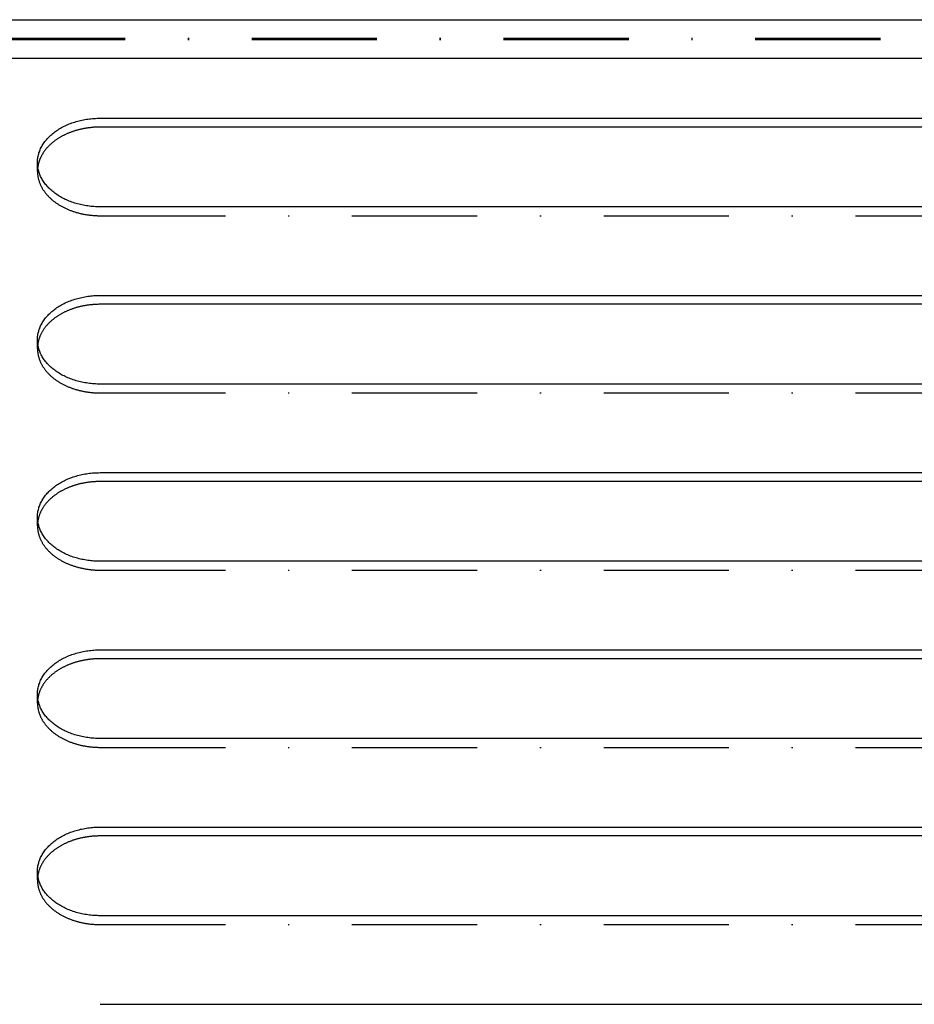
# Model space of a CAD drawing. Extents: x -713 to 173, y -150 to 515.
# Drawn here: x -643 to -571, y 422 to 500 of the extents above; entities that cross this region are included whole.
import ezdxf

# ---------------------------------------------------------------- set-up
doc = ezdxf.new("R2010")
doc.units = 0
doc.header["$LTSCALE"] = 20
doc.linetypes.add('STRICHPUNKT', pattern=[1, 0.5, -0.25, 0, -0.25])
doc.layers.get('0').update_dxf_attribs({"linetype": 'CONTINUOUS'})
doc.layers.add('STEMPEL', color=3, linetype='CONTINUOUS')

# ---------------------------------------------------------------- blocks, each defined once
blk = doc.blocks.new('A$C009F27D1')
at = {"color": 3, "linetype": 'CONTINUOUS', "extrusion": (2e-16, 1, -2e-16)}
for p, q in [((-130, 299.996), (130, 299.996)), ((130, 296.896), (-130, 296.896)), ((-73, 292.132), (73, 292.132)), ((73, 291.425), (-73, 291.425)), ((73, 285.061), (-73, 285.061)), ((-73, 277.99), (73, 277.99)), ((73, 277.283), (-73, 277.283)), ((73, 270.919), (-73, 270.919)), ((-73, 263.848), (73, 263.848)), ((73, 263.14), (-73, 263.14)), ((73, 256.776), (-73, 256.776)), ((-73, 249.705), (73, 249.705)), ((73, 248.998), (-73, 248.998)), ((73, 242.634), (-73, 242.634)), ((-73, 235.563), (73, 235.563)), ((73, 234.856), (-73, 234.856)), ((73, 228.492), (-73, 228.492)), ((-73, 221.421), (73, 221.421))]:
    blk.add_line(p, q, dxfattribs=at)
at = {"color": 1, "linetype": 'STRICHPUNKT', "extrusion": (2e-16, 1, -2e-16)}
for p, q in [((130, 298.496), (-130, 298.496)), ((130, 298.396), (-130, 298.396)), ((-78, 287.889), (-78, 288.596)), ((-73, 284.354), (73, 284.354)), ((-78, 273.747), (-78, 274.454)), ((-73, 270.212), (73, 270.212)), ((-78, 259.605), (-78, 260.312)), ((-73, 256.069), (73, 256.069)), ((-78, 245.463), (-78, 246.17)), ((-73, 241.927), (73, 241.927)), ((-78, 231.321), (-78, 232.028)), ((-73, 227.785), (73, 227.785))]:
    blk.add_line(p, q, dxfattribs=at)
at = {"color": 3, "linetype": 'CONTINUOUS'}
for points in [[(-73, 285.061, 0), (-73.123, 285.062, 0), (-73.245, 285.065, 0), (-73.368, 285.07, 0), (-73.49, 285.078, 0), (-73.612, 285.087, 0), (-73.734, 285.099, 0), (-73.855, 285.113, 0), (-73.975, 285.129, 0), (-74.096, 285.147, 0), (-74.215, 285.167, 0), (-74.334, 285.189, 0), (-74.451, 285.213, 0), (-74.568, 285.239, 0), (-74.684, 285.267, 0), (-74.799, 285.298, 0), (-74.913, 285.33, 0), (-75.026, 285.364, 0), (-75.138, 285.4, 0), (-75.248, 285.438, 0), (-75.357, 285.478, 0), (-75.465, 285.52, 0), (-75.57, 285.564, 0), (-75.675, 285.609, 0), (-75.778, 285.657, 0), (-75.879, 285.706, 0), (-75.978, 285.757, 0), (-76.076, 285.809, 0), (-76.172, 285.863, 0), (-76.266, 285.919, 0), (-76.358, 285.977, 0), (-76.448, 286.036, 0), (-76.535, 286.096, 0), (-76.621, 286.158, 0), (-76.705, 286.222, 0), (-76.786, 286.287, 0), (-76.865, 286.353, 0), (-76.942, 286.421, 0), (-77.016, 286.49, 0), (-77.088, 286.561, 0), (-77.157, 286.632, 0), (-77.224, 286.705, 0), (-77.289, 286.779, 0), (-77.35, 286.854, 0), (-77.41, 286.93, 0), (-77.466, 287.007, 0), (-77.52, 287.085, 0), (-77.571, 287.164, 0), (-77.619, 287.243, 0), (-77.665, 287.324, 0), (-77.708, 287.405, 0), (-77.748, 287.487, 0), (-77.785, 287.57, 0), (-77.819, 287.653, 0), (-77.85, 287.737, 0), (-77.879, 287.822, 0), (-77.904, 287.907, 0), (-77.926, 287.992, 0), (-77.946, 288.078, 0), (-77.962, 288.164, 0), (-77.976, 288.25, 0), (-77.987, 288.336, 0), (-77.994, 288.423, 0), (-77.999, 288.51, 0), (-78, 288.596, 0), (-77.999, 288.683, 0), (-77.994, 288.77, 0), (-77.987, 288.856, 0), (-77.976, 288.943, 0), (-77.962, 289.029, 0), (-77.946, 289.115, 0), (-77.926, 289.201, 0), (-77.904, 289.286, 0), (-77.879, 289.371, 0), (-77.85, 289.455, 0), (-77.819, 289.539, 0), (-77.785, 289.623, 0), (-77.748, 289.705, 0), (-77.708, 289.787, 0), (-77.665, 289.869, 0), (-77.619, 289.949, 0), (-77.571, 290.029, 0), (-77.52, 290.108, 0), (-77.466, 290.186, 0), (-77.41, 290.263, 0), (-77.35, 290.339, 0), (-77.289, 290.414, 0), (-77.224, 290.488, 0), (-77.157, 290.561, 0), (-77.088, 290.632, 0), (-77.016, 290.702, 0), (-76.942, 290.771, 0), (-76.865, 290.839, 0), (-76.786, 290.906, 0), (-76.705, 290.971, 0), (-76.621, 291.034, 0), (-76.535, 291.096, 0), (-76.448, 291.157, 0), (-76.358, 291.216, 0), (-76.266, 291.273, 0), (-76.172, 291.329, 0), (-76.076, 291.384, 0), (-75.978, 291.436, 0), (-75.879, 291.487, 0), (-75.778, 291.536, 0), (-75.675, 291.583, 0), (-75.57, 291.629, 0), (-75.465, 291.673, 0), (-75.357, 291.714, 0), (-75.248, 291.754, 0), (-75.138, 291.792, 0), (-75.026, 291.829, 0), (-74.913, 291.863, 0), (-74.799, 291.895, 0), (-74.684, 291.925, 0), (-74.568, 291.953, 0), (-74.451, 291.98, 0), (-74.334, 292.004, 0), (-74.215, 292.026, 0), (-74.096, 292.046, 0), (-73.975, 292.064, 0), (-73.855, 292.08, 0), (-73.734, 292.094, 0), (-73.612, 292.105, 0), (-73.49, 292.115, 0), (-73.368, 292.122, 0), (-73.245, 292.128, 0), (-73.123, 292.131, 0), (-73, 292.132, 0)], [(-73, 291.425, 0), (-73.057, 291.424, 0), (-73.115, 291.424, 0), (-73.172, 291.423, 0), (-73.23, 291.421, 0), (-73.287, 291.419, 0), (-73.344, 291.416, 0), (-73.402, 291.413, 0), (-73.459, 291.41, 0), (-73.516, 291.406, 0), (-73.573, 291.401, 0), (-73.63, 291.397, 0), (-73.687, 291.391, 0), (-73.744, 291.385, 0), (-73.801, 291.379, 0), (-73.857, 291.372, 0), (-73.914, 291.365, 0), (-73.97, 291.357, 0), (-74.027, 291.349, 0), (-74.083, 291.341, 0), (-74.139, 291.332, 0), (-74.195, 291.322, 0), (-74.25, 291.312, 0), (-74.306, 291.302, 0), (-74.361, 291.291, 0), (-74.416, 291.28, 0), (-74.472, 291.268, 0), (-74.526, 291.256, 0), (-74.581, 291.243, 0), (-74.635, 291.23, 0), (-74.689, 291.217, 0), (-74.743, 291.203, 0), (-74.797, 291.188, 0), (-74.851, 291.174, 0), (-74.904, 291.158, 0), (-74.957, 291.143, 0), (-75.01, 291.127, 0), (-75.062, 291.11, 0), (-75.114, 291.093, 0), (-75.166, 291.076, 0), (-75.218, 291.058, 0), (-75.269, 291.04, 0), (-75.32, 291.021, 0), (-75.371, 291.002, 0), (-75.421, 290.982, 0), (-75.472, 290.963, 0), (-75.521, 290.942, 0), (-75.571, 290.922, 0), (-75.62, 290.901, 0), (-75.668, 290.879, 0), (-75.717, 290.857, 0), (-75.765, 290.835, 0), (-75.813, 290.812, 0), (-75.86, 290.789, 0), (-75.907, 290.766, 0), (-75.953, 290.742, 0), (-76, 290.718, 0), (-76.045, 290.693, 0), (-76.091, 290.668, 0), (-76.136, 290.643, 0), (-76.18, 290.617, 0), (-76.224, 290.591, 0), (-76.268, 290.565, 0), (-76.311, 290.538, 0), (-76.354, 290.511, 0), (-76.397, 290.484, 0), (-76.438, 290.456, 0), (-76.48, 290.428, 0), (-76.521, 290.399, 0), (-76.561, 290.371, 0), (-76.602, 290.342, 0), (-76.641, 290.312, 0), (-76.68, 290.282, 0), (-76.719, 290.252, 0), (-76.757, 290.222, 0), (-76.795, 290.191, 0), (-76.832, 290.16, 0), (-76.868, 290.129, 0), (-76.905, 290.098, 0), (-76.94, 290.066, 0), (-76.975, 290.033, 0), (-77.01, 290.001, 0), (-77.044, 289.968, 0), (-77.078, 289.935, 0), (-77.111, 289.902, 0), (-77.143, 289.869, 0), (-77.175, 289.835, 0), (-77.206, 289.801, 0), (-77.237, 289.766, 0), (-77.267, 289.732, 0), (-77.297, 289.697, 0), (-77.326, 289.662, 0), (-77.355, 289.627, 0), (-77.382, 289.591, 0), (-77.41, 289.556, 0), (-77.437, 289.52, 0), (-77.463, 289.484, 0), (-77.488, 289.447, 0), (-77.513, 289.411, 0), (-77.538, 289.374, 0), (-77.562, 289.337, 0), (-77.585, 289.3, 0), (-77.608, 289.262, 0), (-77.629, 289.225, 0), (-77.651, 289.187, 0), (-77.672, 289.149, 0), (-77.692, 289.111, 0), (-77.711, 289.073, 0), (-77.73, 289.035, 0), (-77.749, 288.996, 0), (-77.766, 288.958, 0), (-77.783, 288.919, 0), (-77.8, 288.88, 0), (-77.816, 288.841, 0), (-77.831, 288.802, 0), (-77.845, 288.762, 0), (-77.859, 288.723, 0), (-77.872, 288.683, 0), (-77.885, 288.644, 0), (-77.897, 288.604, 0), (-77.908, 288.564, 0), (-77.919, 288.524, 0), (-77.929, 288.484, 0), (-77.938, 288.444, 0), (-77.947, 288.404, 0), (-77.955, 288.364, 0), (-77.962, 288.323, 0), (-77.969, 288.283, 0), (-77.975, 288.243, 0)], [(-73, 270.919, 0), (-73.123, 270.92, 0), (-73.245, 270.923, 0), (-73.368, 270.928, 0), (-73.49, 270.936, 0), (-73.612, 270.945, 0), (-73.734, 270.957, 0), (-73.855, 270.971, 0), (-73.975, 270.987, 0), (-74.096, 271.005, 0), (-74.215, 271.025, 0), (-74.334, 271.047, 0), (-74.451, 271.071, 0), (-74.568, 271.097, 0), (-74.684, 271.125, 0), (-74.799, 271.156, 0), (-74.913, 271.188, 0), (-75.026, 271.222, 0), (-75.138, 271.258, 0), (-75.248, 271.296, 0), (-75.357, 271.336, 0), (-75.465, 271.378, 0), (-75.57, 271.422, 0), (-75.675, 271.467, 0), (-75.778, 271.514, 0), (-75.879, 271.564, 0), (-75.978, 271.614, 0), (-76.076, 271.667, 0), (-76.172, 271.721, 0), (-76.266, 271.777, 0), (-76.358, 271.834, 0), (-76.448, 271.894, 0), (-76.535, 271.954, 0), (-76.621, 272.016, 0), (-76.705, 272.08, 0), (-76.786, 272.145, 0), (-76.865, 272.211, 0), (-76.942, 272.279, 0), (-77.016, 272.348, 0), (-77.088, 272.418, 0), (-77.157, 272.49, 0), (-77.224, 272.563, 0), (-77.289, 272.637, 0), (-77.35, 272.711, 0), (-77.41, 272.788, 0), (-77.466, 272.865, 0), (-77.52, 272.943, 0), (-77.571, 273.021, 0), (-77.619, 273.101, 0), (-77.665, 273.182, 0), (-77.708, 273.263, 0), (-77.748, 273.345, 0), (-77.785, 273.428, 0), (-77.819, 273.511, 0), (-77.85, 273.595, 0), (-77.879, 273.68, 0), (-77.904, 273.764, 0), (-77.926, 273.85, 0), (-77.946, 273.935, 0), (-77.962, 274.021, 0), (-77.976, 274.108, 0), (-77.987, 274.194, 0), (-77.994, 274.281, 0), (-77.999, 274.367, 0), (-78, 274.454, 0), (-77.999, 274.541, 0), (-77.994, 274.628, 0), (-77.987, 274.714, 0), (-77.976, 274.801, 0), (-77.962, 274.887, 0), (-77.946, 274.973, 0), (-77.926, 275.059, 0), (-77.904, 275.144, 0), (-77.879, 275.229, 0), (-77.85, 275.313, 0), (-77.819, 275.397, 0), (-77.785, 275.48, 0), (-77.748, 275.563, 0), (-77.708, 275.645, 0), (-77.665, 275.727, 0), (-77.619, 275.807, 0), (-77.571, 275.887, 0), (-77.52, 275.966, 0), (-77.466, 276.044, 0), (-77.41, 276.121, 0), (-77.35, 276.197, 0), (-77.289, 276.272, 0), (-77.224, 276.346, 0), (-77.157, 276.418, 0), (-77.088, 276.49, 0), (-77.016, 276.56, 0), (-76.942, 276.629, 0), (-76.865, 276.697, 0), (-76.786, 276.763, 0), (-76.705, 276.828, 0), (-76.621, 276.892, 0), (-76.535, 276.954, 0), (-76.448, 277.015, 0), (-76.358, 277.074, 0), (-76.266, 277.131, 0), (-76.172, 277.187, 0), (-76.076, 277.241, 0), (-75.978, 277.294, 0), (-75.879, 277.345, 0), (-75.778, 277.394, 0), (-75.675, 277.441, 0), (-75.57, 277.487, 0), (-75.465, 277.53, 0), (-75.357, 277.572, 0), (-75.248, 277.612, 0), (-75.138, 277.65, 0), (-75.026, 277.686, 0), (-74.913, 277.721, 0), (-74.799, 277.753, 0), (-74.684, 277.783, 0), (-74.568, 277.811, 0), (-74.451, 277.837, 0), (-74.334, 277.862, 0), (-74.215, 277.884, 0), (-74.096, 277.904, 0), (-73.975, 277.922, 0), (-73.855, 277.938, 0), (-73.734, 277.951, 0), (-73.612, 277.963, 0), (-73.49, 277.973, 0), (-73.368, 277.98, 0), (-73.245, 277.985, 0), (-73.123, 277.989, 0), (-73, 277.99, 0)], [(-73, 277.283, 0), (-73.057, 277.282, 0), (-73.115, 277.282, 0), (-73.172, 277.28, 0), (-73.23, 277.279, 0), (-73.287, 277.277, 0), (-73.344, 277.274, 0), (-73.402, 277.271, 0), (-73.459, 277.268, 0), (-73.516, 277.264, 0), (-73.573, 277.259, 0), (-73.63, 277.254, 0), (-73.687, 277.249, 0), (-73.744, 277.243, 0), (-73.801, 277.237, 0), (-73.857, 277.23, 0), (-73.914, 277.223, 0), (-73.97, 277.215, 0), (-74.027, 277.207, 0), (-74.083, 277.199, 0), (-74.139, 277.19, 0), (-74.195, 277.18, 0), (-74.25, 277.17, 0), (-74.306, 277.16, 0), (-74.361, 277.149, 0), (-74.416, 277.138, 0), (-74.472, 277.126, 0), (-74.526, 277.114, 0), (-74.581, 277.101, 0), (-74.635, 277.088, 0), (-74.689, 277.075, 0), (-74.743, 277.061, 0), (-74.797, 277.046, 0), (-74.851, 277.031, 0), (-74.904, 277.016, 0), (-74.957, 277.001, 0), (-75.01, 276.984, 0), (-75.062, 276.968, 0), (-75.114, 276.951, 0), (-75.166, 276.934, 0), (-75.218, 276.916, 0), (-75.269, 276.898, 0), (-75.32, 276.879, 0), (-75.371, 276.86, 0), (-75.421, 276.84, 0), (-75.472, 276.82, 0), (-75.521, 276.8, 0), (-75.571, 276.78, 0), (-75.62, 276.758, 0), (-75.668, 276.737, 0), (-75.717, 276.715, 0), (-75.765, 276.693, 0), (-75.813, 276.67, 0), (-75.86, 276.647, 0), (-75.907, 276.624, 0), (-75.953, 276.6, 0), (-76, 276.576, 0), (-76.045, 276.551, 0), (-76.091, 276.526, 0), (-76.136, 276.501, 0), (-76.18, 276.475, 0), (-76.224, 276.449, 0), (-76.268, 276.423, 0), (-76.311, 276.396, 0), (-76.354, 276.369, 0), (-76.397, 276.342, 0), (-76.438, 276.314, 0), (-76.48, 276.286, 0), (-76.521, 276.257, 0), (-76.561, 276.229, 0), (-76.602, 276.199, 0), (-76.641, 276.17, 0), (-76.68, 276.14, 0), (-76.719, 276.11, 0), (-76.757, 276.08, 0), (-76.795, 276.049, 0), (-76.832, 276.018, 0), (-76.868, 275.987, 0), (-76.905, 275.955, 0), (-76.94, 275.924, 0), (-76.975, 275.891, 0), (-77.01, 275.859, 0), (-77.044, 275.826, 0), (-77.078, 275.793, 0), (-77.111, 275.76, 0), (-77.143, 275.726, 0), (-77.175, 275.693, 0), (-77.206, 275.659, 0), (-77.237, 275.624, 0), (-77.267, 275.59, 0), (-77.297, 275.555, 0), (-77.326, 275.52, 0), (-77.355, 275.485, 0), (-77.382, 275.449, 0), (-77.41, 275.413, 0), (-77.437, 275.378, 0), (-77.463, 275.341, 0), (-77.488, 275.305, 0), (-77.513, 275.268, 0), (-77.538, 275.232, 0), (-77.562, 275.195, 0), (-77.585, 275.158, 0), (-77.608, 275.12, 0), (-77.629, 275.083, 0), (-77.651, 275.045, 0), (-77.672, 275.007, 0), (-77.692, 274.969, 0), (-77.711, 274.931, 0), (-77.73, 274.893, 0), (-77.749, 274.854, 0), (-77.766, 274.815, 0), (-77.783, 274.777, 0), (-77.8, 274.738, 0), (-77.816, 274.699, 0), (-77.831, 274.659, 0), (-77.845, 274.62, 0), (-77.859, 274.581, 0), (-77.872, 274.541, 0), (-77.885, 274.502, 0), (-77.897, 274.462, 0), (-77.908, 274.422, 0), (-77.919, 274.382, 0), (-77.929, 274.342, 0), (-77.938, 274.302, 0), (-77.947, 274.262, 0), (-77.955, 274.222, 0), (-77.962, 274.181, 0), (-77.969, 274.141, 0), (-77.975, 274.101, 0)], [(-73, 256.776, 0), (-73.123, 256.778, 0), (-73.245, 256.781, 0), (-73.368, 256.786, 0), (-73.49, 256.794, 0), (-73.612, 256.803, 0), (-73.734, 256.815, 0), (-73.855, 256.829, 0), (-73.975, 256.844, 0), (-74.096, 256.862, 0), (-74.215, 256.882, 0), (-74.334, 256.905, 0), (-74.451, 256.929, 0), (-74.568, 256.955, 0), (-74.684, 256.983, 0), (-74.799, 257.013, 0), (-74.913, 257.046, 0), (-75.026, 257.08, 0), (-75.138, 257.116, 0), (-75.248, 257.154, 0), (-75.357, 257.194, 0), (-75.465, 257.236, 0), (-75.57, 257.279, 0), (-75.675, 257.325, 0), (-75.778, 257.372, 0), (-75.879, 257.421, 0), (-75.978, 257.472, 0), (-76.076, 257.525, 0), (-76.172, 257.579, 0), (-76.266, 257.635, 0), (-76.358, 257.692, 0), (-76.448, 257.751, 0), (-76.535, 257.812, 0), (-76.621, 257.874, 0), (-76.705, 257.938, 0), (-76.786, 258.003, 0), (-76.865, 258.069, 0), (-76.942, 258.137, 0), (-77.016, 258.206, 0), (-77.088, 258.276, 0), (-77.157, 258.348, 0), (-77.224, 258.421, 0), (-77.289, 258.494, 0), (-77.35, 258.569, 0), (-77.41, 258.645, 0), (-77.466, 258.722, 0), (-77.52, 258.8, 0), (-77.571, 258.879, 0), (-77.619, 258.959, 0), (-77.665, 259.04, 0), (-77.708, 259.121, 0), (-77.748, 259.203, 0), (-77.785, 259.286, 0), (-77.819, 259.369, 0), (-77.85, 259.453, 0), (-77.879, 259.537, 0), (-77.904, 259.622, 0), (-77.926, 259.708, 0), (-77.946, 259.793, 0), (-77.962, 259.879, 0), (-77.976, 259.965, 0), (-77.987, 260.052, 0), (-77.994, 260.139, 0), (-77.999, 260.225, 0), (-78, 260.312, 0), (-77.999, 260.399, 0), (-77.994, 260.486, 0), (-77.987, 260.572, 0), (-77.976, 260.659, 0), (-77.962, 260.745, 0), (-77.946, 260.831, 0), (-77.926, 260.916, 0), (-77.904, 261.002, 0), (-77.879, 261.087, 0), (-77.85, 261.171, 0), (-77.819, 261.255, 0), (-77.785, 261.338, 0), (-77.748, 261.421, 0), (-77.708, 261.503, 0), (-77.665, 261.584, 0), (-77.619, 261.665, 0), (-77.571, 261.745, 0), (-77.52, 261.824, 0), (-77.466, 261.902, 0), (-77.41, 261.979, 0), (-77.35, 262.055, 0), (-77.289, 262.13, 0), (-77.224, 262.204, 0), (-77.157, 262.276, 0), (-77.088, 262.348, 0), (-77.016, 262.418, 0), (-76.942, 262.487, 0), (-76.865, 262.555, 0), (-76.786, 262.621, 0), (-76.705, 262.686, 0), (-76.621, 262.75, 0), (-76.535, 262.812, 0), (-76.448, 262.873, 0), (-76.358, 262.932, 0), (-76.266, 262.989, 0), (-76.172, 263.045, 0), (-76.076, 263.099, 0), (-75.978, 263.152, 0), (-75.879, 263.203, 0), (-75.778, 263.252, 0), (-75.675, 263.299, 0), (-75.57, 263.345, 0), (-75.465, 263.388, 0), (-75.357, 263.43, 0), (-75.248, 263.47, 0), (-75.138, 263.508, 0), (-75.026, 263.544, 0), (-74.913, 263.578, 0), (-74.799, 263.611, 0), (-74.684, 263.641, 0), (-74.568, 263.669, 0), (-74.451, 263.695, 0), (-74.334, 263.719, 0), (-74.215, 263.742, 0), (-74.096, 263.762, 0), (-73.975, 263.78, 0), (-73.855, 263.796, 0), (-73.734, 263.809, 0), (-73.612, 263.821, 0), (-73.49, 263.831, 0), (-73.368, 263.838, 0), (-73.245, 263.843, 0), (-73.123, 263.846, 0), (-73, 263.848, 0)], [(-73, 263.14, 0), (-73.057, 263.14, 0), (-73.115, 263.14, 0), (-73.172, 263.138, 0), (-73.23, 263.137, 0), (-73.287, 263.135, 0), (-73.344, 263.132, 0), (-73.402, 263.129, 0), (-73.459, 263.126, 0), (-73.516, 263.122, 0), (-73.573, 263.117, 0), (-73.63, 263.112, 0), (-73.687, 263.107, 0), (-73.744, 263.101, 0), (-73.801, 263.095, 0), (-73.857, 263.088, 0), (-73.914, 263.081, 0), (-73.97, 263.073, 0), (-74.027, 263.065, 0), (-74.083, 263.057, 0), (-74.139, 263.048, 0), (-74.195, 263.038, 0), (-74.25, 263.028, 0), (-74.306, 263.018, 0), (-74.361, 263.007, 0), (-74.416, 262.996, 0), (-74.472, 262.984, 0), (-74.526, 262.972, 0), (-74.581, 262.959, 0), (-74.635, 262.946, 0), (-74.689, 262.933, 0), (-74.743, 262.919, 0), (-74.797, 262.904, 0), (-74.851, 262.889, 0), (-74.904, 262.874, 0), (-74.957, 262.858, 0), (-75.01, 262.842, 0), (-75.062, 262.826, 0), (-75.114, 262.809, 0), (-75.166, 262.791, 0), (-75.218, 262.774, 0), (-75.269, 262.755, 0), (-75.32, 262.737, 0), (-75.371, 262.718, 0), (-75.421, 262.698, 0), (-75.472, 262.678, 0), (-75.521, 262.658, 0), (-75.571, 262.637, 0), (-75.62, 262.616, 0), (-75.668, 262.595, 0), (-75.717, 262.573, 0), (-75.765, 262.551, 0), (-75.813, 262.528, 0), (-75.86, 262.505, 0), (-75.907, 262.482, 0), (-75.953, 262.458, 0), (-76, 262.434, 0), (-76.045, 262.409, 0), (-76.091, 262.384, 0), (-76.136, 262.359, 0), (-76.18, 262.333, 0), (-76.224, 262.307, 0), (-76.268, 262.281, 0), (-76.311, 262.254, 0), (-76.354, 262.227, 0), (-76.397, 262.2, 0), (-76.438, 262.172, 0), (-76.48, 262.144, 0), (-76.521, 262.115, 0), (-76.561, 262.086, 0), (-76.602, 262.057, 0), (-76.641, 262.028, 0), (-76.68, 261.998, 0), (-76.719, 261.968, 0), (-76.757, 261.938, 0), (-76.795, 261.907, 0), (-76.832, 261.876, 0), (-76.868, 261.845, 0), (-76.905, 261.813, 0), (-76.94, 261.781, 0), (-76.975, 261.749, 0), (-77.01, 261.717, 0), (-77.044, 261.684, 0), (-77.078, 261.651, 0), (-77.111, 261.618, 0), (-77.143, 261.584, 0), (-77.175, 261.551, 0), (-77.206, 261.516, 0), (-77.237, 261.482, 0), (-77.267, 261.448, 0), (-77.297, 261.413, 0), (-77.326, 261.378, 0), (-77.355, 261.343, 0), (-77.382, 261.307, 0), (-77.41, 261.271, 0), (-77.437, 261.235, 0), (-77.463, 261.199, 0), (-77.488, 261.163, 0), (-77.513, 261.126, 0), (-77.538, 261.09, 0), (-77.562, 261.053, 0), (-77.585, 261.015, 0), (-77.608, 260.978, 0), (-77.629, 260.941, 0), (-77.651, 260.903, 0), (-77.672, 260.865, 0), (-77.692, 260.827, 0), (-77.711, 260.789, 0), (-77.73, 260.75, 0), (-77.749, 260.712, 0), (-77.766, 260.673, 0), (-77.783, 260.634, 0), (-77.8, 260.596, 0), (-77.816, 260.556, 0), (-77.831, 260.517, 0), (-77.845, 260.478, 0), (-77.859, 260.439, 0), (-77.872, 260.399, 0), (-77.885, 260.359, 0), (-77.897, 260.32, 0), (-77.908, 260.28, 0), (-77.919, 260.24, 0), (-77.929, 260.2, 0), (-77.938, 260.16, 0), (-77.947, 260.12, 0), (-77.955, 260.079, 0), (-77.962, 260.039, 0), (-77.969, 259.999, 0), (-77.975, 259.958, 0)], [(-73, 242.634, 0), (-73.123, 242.635, 0), (-73.245, 242.639, 0), (-73.368, 242.644, 0), (-73.49, 242.651, 0), (-73.612, 242.661, 0), (-73.734, 242.673, 0), (-73.855, 242.686, 0), (-73.975, 242.702, 0), (-74.096, 242.72, 0), (-74.215, 242.74, 0), (-74.334, 242.762, 0), (-74.451, 242.787, 0), (-74.568, 242.813, 0), (-74.684, 242.841, 0), (-74.799, 242.871, 0), (-74.913, 242.903, 0), (-75.026, 242.938, 0), (-75.138, 242.974, 0), (-75.248, 243.012, 0), (-75.357, 243.052, 0), (-75.465, 243.094, 0), (-75.57, 243.137, 0), (-75.675, 243.183, 0), (-75.778, 243.23, 0), (-75.879, 243.279, 0), (-75.978, 243.33, 0), (-76.076, 243.383, 0), (-76.172, 243.437, 0), (-76.266, 243.493, 0), (-76.358, 243.55, 0), (-76.448, 243.609, 0), (-76.535, 243.67, 0), (-76.621, 243.732, 0), (-76.705, 243.796, 0), (-76.786, 243.861, 0), (-76.865, 243.927, 0), (-76.942, 243.995, 0), (-77.016, 244.064, 0), (-77.088, 244.134, 0), (-77.157, 244.206, 0), (-77.224, 244.278, 0), (-77.289, 244.352, 0), (-77.35, 244.427, 0), (-77.41, 244.503, 0), (-77.466, 244.58, 0), (-77.52, 244.658, 0), (-77.571, 244.737, 0), (-77.619, 244.817, 0), (-77.665, 244.897, 0), (-77.708, 244.979, 0), (-77.748, 245.061, 0), (-77.785, 245.144, 0), (-77.819, 245.227, 0), (-77.85, 245.311, 0), (-77.879, 245.395, 0), (-77.904, 245.48, 0), (-77.926, 245.565, 0), (-77.946, 245.651, 0), (-77.962, 245.737, 0), (-77.976, 245.823, 0), (-77.987, 245.91, 0), (-77.994, 245.996, 0), (-77.999, 246.083, 0), (-78, 246.17, 0), (-77.999, 246.257, 0), (-77.994, 246.343, 0), (-77.987, 246.43, 0), (-77.976, 246.516, 0), (-77.962, 246.603, 0), (-77.946, 246.689, 0), (-77.926, 246.774, 0), (-77.904, 246.86, 0), (-77.879, 246.945, 0), (-77.85, 247.029, 0), (-77.819, 247.113, 0), (-77.785, 247.196, 0), (-77.748, 247.279, 0), (-77.708, 247.361, 0), (-77.665, 247.442, 0), (-77.619, 247.523, 0), (-77.571, 247.603, 0), (-77.52, 247.682, 0), (-77.466, 247.76, 0), (-77.41, 247.837, 0), (-77.35, 247.913, 0), (-77.289, 247.988, 0), (-77.224, 248.061, 0), (-77.157, 248.134, 0), (-77.088, 248.206, 0), (-77.016, 248.276, 0), (-76.942, 248.345, 0), (-76.865, 248.413, 0), (-76.786, 248.479, 0), (-76.705, 248.544, 0), (-76.621, 248.608, 0), (-76.535, 248.67, 0), (-76.448, 248.73, 0), (-76.358, 248.79, 0), (-76.266, 248.847, 0), (-76.172, 248.903, 0), (-76.076, 248.957, 0), (-75.978, 249.01, 0), (-75.879, 249.06, 0), (-75.778, 249.11, 0), (-75.675, 249.157, 0), (-75.57, 249.202, 0), (-75.465, 249.246, 0), (-75.357, 249.288, 0), (-75.248, 249.328, 0), (-75.138, 249.366, 0), (-75.026, 249.402, 0), (-74.913, 249.436, 0), (-74.799, 249.469, 0), (-74.684, 249.499, 0), (-74.568, 249.527, 0), (-74.451, 249.553, 0), (-74.334, 249.577, 0), (-74.215, 249.599, 0), (-74.096, 249.62, 0), (-73.975, 249.637, 0), (-73.855, 249.653, 0), (-73.734, 249.667, 0), (-73.612, 249.679, 0), (-73.49, 249.688, 0), (-73.368, 249.696, 0), (-73.245, 249.701, 0), (-73.123, 249.704, 0), (-73, 249.705, 0)], [(-73, 248.998, 0), (-73.057, 248.998, 0), (-73.115, 248.997, 0), (-73.172, 248.996, 0), (-73.23, 248.995, 0), (-73.287, 248.992, 0), (-73.344, 248.99, 0), (-73.402, 248.987, 0), (-73.459, 248.983, 0), (-73.516, 248.979, 0), (-73.573, 248.975, 0), (-73.63, 248.97, 0), (-73.687, 248.965, 0), (-73.744, 248.959, 0), (-73.801, 248.953, 0), (-73.857, 248.946, 0), (-73.914, 248.939, 0), (-73.97, 248.931, 0), (-74.027, 248.923, 0), (-74.083, 248.914, 0), (-74.139, 248.905, 0), (-74.195, 248.896, 0), (-74.25, 248.886, 0), (-74.306, 248.876, 0), (-74.361, 248.865, 0), (-74.416, 248.853, 0), (-74.472, 248.842, 0), (-74.526, 248.83, 0), (-74.581, 248.817, 0), (-74.635, 248.804, 0), (-74.689, 248.79, 0), (-74.743, 248.776, 0), (-74.797, 248.762, 0), (-74.851, 248.747, 0), (-74.904, 248.732, 0), (-74.957, 248.716, 0), (-75.01, 248.7, 0), (-75.062, 248.684, 0), (-75.114, 248.667, 0), (-75.166, 248.649, 0), (-75.218, 248.631, 0), (-75.269, 248.613, 0), (-75.32, 248.595, 0), (-75.371, 248.576, 0), (-75.421, 248.556, 0), (-75.472, 248.536, 0), (-75.521, 248.516, 0), (-75.571, 248.495, 0), (-75.62, 248.474, 0), (-75.668, 248.453, 0), (-75.717, 248.431, 0), (-75.765, 248.409, 0), (-75.813, 248.386, 0), (-75.86, 248.363, 0), (-75.907, 248.339, 0), (-75.953, 248.316, 0), (-76, 248.291, 0), (-76.045, 248.267, 0), (-76.091, 248.242, 0), (-76.136, 248.217, 0), (-76.18, 248.191, 0), (-76.224, 248.165, 0), (-76.268, 248.139, 0), (-76.311, 248.112, 0), (-76.354, 248.085, 0), (-76.397, 248.057, 0), (-76.438, 248.03, 0), (-76.48, 248.002, 0), (-76.521, 247.973, 0), (-76.561, 247.944, 0), (-76.602, 247.915, 0), (-76.641, 247.886, 0), (-76.68, 247.856, 0), (-76.719, 247.826, 0), (-76.757, 247.796, 0), (-76.795, 247.765, 0), (-76.832, 247.734, 0), (-76.868, 247.703, 0), (-76.905, 247.671, 0), (-76.94, 247.639, 0), (-76.975, 247.607, 0), (-77.01, 247.575, 0), (-77.044, 247.542, 0), (-77.078, 247.509, 0), (-77.111, 247.476, 0), (-77.143, 247.442, 0), (-77.175, 247.408, 0), (-77.206, 247.374, 0), (-77.237, 247.34, 0), (-77.267, 247.305, 0), (-77.297, 247.271, 0), (-77.326, 247.236, 0), (-77.355, 247.2, 0), (-77.382, 247.165, 0), (-77.41, 247.129, 0), (-77.437, 247.093, 0), (-77.463, 247.057, 0), (-77.488, 247.021, 0), (-77.513, 246.984, 0), (-77.538, 246.947, 0), (-77.562, 246.91, 0), (-77.585, 246.873, 0), (-77.608, 246.836, 0), (-77.629, 246.798, 0), (-77.651, 246.761, 0), (-77.672, 246.723, 0), (-77.692, 246.685, 0), (-77.711, 246.647, 0), (-77.73, 246.608, 0), (-77.749, 246.57, 0), (-77.766, 246.531, 0), (-77.783, 246.492, 0), (-77.8, 246.453, 0), (-77.816, 246.414, 0), (-77.831, 246.375, 0), (-77.845, 246.336, 0), (-77.859, 246.296, 0), (-77.872, 246.257, 0), (-77.885, 246.217, 0), (-77.897, 246.178, 0), (-77.908, 246.138, 0), (-77.919, 246.098, 0), (-77.929, 246.058, 0), (-77.938, 246.018, 0), (-77.947, 245.978, 0), (-77.955, 245.937, 0), (-77.962, 245.897, 0), (-77.969, 245.857, 0), (-77.975, 245.816, 0)], [(-73, 228.492, 0), (-73.123, 228.493, 0), (-73.245, 228.496, 0), (-73.368, 228.502, 0), (-73.49, 228.509, 0), (-73.612, 228.519, 0), (-73.734, 228.53, 0), (-73.855, 228.544, 0), (-73.975, 228.56, 0), (-74.096, 228.578, 0), (-74.215, 228.598, 0), (-74.334, 228.62, 0), (-74.451, 228.644, 0), (-74.568, 228.671, 0), (-74.684, 228.699, 0), (-74.799, 228.729, 0), (-74.913, 228.761, 0), (-75.026, 228.796, 0), (-75.138, 228.832, 0), (-75.248, 228.87, 0), (-75.357, 228.91, 0), (-75.465, 228.952, 0), (-75.57, 228.995, 0), (-75.675, 229.041, 0), (-75.778, 229.088, 0), (-75.879, 229.137, 0), (-75.978, 229.188, 0), (-76.076, 229.241, 0), (-76.172, 229.295, 0), (-76.266, 229.351, 0), (-76.358, 229.408, 0), (-76.448, 229.467, 0), (-76.535, 229.528, 0), (-76.621, 229.59, 0), (-76.705, 229.653, 0), (-76.786, 229.718, 0), (-76.865, 229.785, 0), (-76.942, 229.853, 0), (-77.016, 229.922, 0), (-77.088, 229.992, 0), (-77.157, 230.064, 0), (-77.224, 230.136, 0), (-77.289, 230.21, 0), (-77.35, 230.285, 0), (-77.41, 230.361, 0), (-77.466, 230.438, 0), (-77.52, 230.516, 0), (-77.571, 230.595, 0), (-77.619, 230.675, 0), (-77.665, 230.755, 0), (-77.708, 230.837, 0), (-77.748, 230.919, 0), (-77.785, 231.001, 0), (-77.819, 231.085, 0), (-77.85, 231.169, 0), (-77.879, 231.253, 0), (-77.904, 231.338, 0), (-77.926, 231.423, 0), (-77.946, 231.509, 0), (-77.962, 231.595, 0), (-77.976, 231.681, 0), (-77.987, 231.768, 0), (-77.994, 231.854, 0), (-77.999, 231.941, 0), (-78, 232.028, 0), (-77.999, 232.115, 0), (-77.994, 232.201, 0), (-77.987, 232.288, 0), (-77.976, 232.374, 0), (-77.962, 232.461, 0), (-77.946, 232.547, 0), (-77.926, 232.632, 0), (-77.904, 232.717, 0), (-77.879, 232.802, 0), (-77.85, 232.887, 0), (-77.819, 232.971, 0), (-77.785, 233.054, 0), (-77.748, 233.137, 0), (-77.708, 233.219, 0), (-77.665, 233.3, 0), (-77.619, 233.381, 0), (-77.571, 233.46, 0), (-77.52, 233.539, 0), (-77.466, 233.617, 0), (-77.41, 233.694, 0), (-77.35, 233.77, 0), (-77.289, 233.845, 0), (-77.224, 233.919, 0), (-77.157, 233.992, 0), (-77.088, 234.064, 0), (-77.016, 234.134, 0), (-76.942, 234.203, 0), (-76.865, 234.271, 0), (-76.786, 234.337, 0), (-76.705, 234.402, 0), (-76.621, 234.466, 0), (-76.535, 234.528, 0), (-76.448, 234.588, 0), (-76.358, 234.647, 0), (-76.266, 234.705, 0), (-76.172, 234.761, 0), (-76.076, 234.815, 0), (-75.978, 234.868, 0), (-75.879, 234.918, 0), (-75.778, 234.967, 0), (-75.675, 235.015, 0), (-75.57, 235.06, 0), (-75.465, 235.104, 0), (-75.357, 235.146, 0), (-75.248, 235.186, 0), (-75.138, 235.224, 0), (-75.026, 235.26, 0), (-74.913, 235.294, 0), (-74.799, 235.326, 0), (-74.684, 235.357, 0), (-74.568, 235.385, 0), (-74.451, 235.411, 0), (-74.334, 235.435, 0), (-74.215, 235.457, 0), (-74.096, 235.477, 0), (-73.975, 235.495, 0), (-73.855, 235.511, 0), (-73.734, 235.525, 0), (-73.612, 235.537, 0), (-73.49, 235.546, 0), (-73.368, 235.554, 0), (-73.245, 235.559, 0), (-73.123, 235.562, 0), (-73, 235.563, 0)], [(-73, 234.856, 0), (-73.057, 234.856, 0), (-73.115, 234.855, 0), (-73.172, 234.854, 0), (-73.23, 234.852, 0), (-73.287, 234.85, 0), (-73.344, 234.848, 0), (-73.402, 234.845, 0), (-73.459, 234.841, 0), (-73.516, 234.837, 0), (-73.573, 234.833, 0), (-73.63, 234.828, 0), (-73.687, 234.823, 0), (-73.744, 234.817, 0), (-73.801, 234.811, 0), (-73.857, 234.804, 0), (-73.914, 234.797, 0), (-73.97, 234.789, 0), (-74.027, 234.781, 0), (-74.083, 234.772, 0), (-74.139, 234.763, 0), (-74.195, 234.754, 0), (-74.25, 234.744, 0), (-74.306, 234.733, 0), (-74.361, 234.723, 0), (-74.416, 234.711, 0), (-74.472, 234.7, 0), (-74.526, 234.687, 0), (-74.581, 234.675, 0), (-74.635, 234.662, 0), (-74.689, 234.648, 0), (-74.743, 234.634, 0), (-74.797, 234.62, 0), (-74.851, 234.605, 0), (-74.904, 234.59, 0), (-74.957, 234.574, 0), (-75.01, 234.558, 0), (-75.062, 234.541, 0), (-75.114, 234.525, 0), (-75.166, 234.507, 0), (-75.218, 234.489, 0), (-75.269, 234.471, 0), (-75.32, 234.452, 0), (-75.371, 234.433, 0), (-75.421, 234.414, 0), (-75.472, 234.394, 0), (-75.521, 234.374, 0), (-75.571, 234.353, 0), (-75.62, 234.332, 0), (-75.668, 234.311, 0), (-75.717, 234.289, 0), (-75.765, 234.266, 0), (-75.813, 234.244, 0), (-75.86, 234.221, 0), (-75.907, 234.197, 0), (-75.953, 234.173, 0), (-76, 234.149, 0), (-76.045, 234.125, 0), (-76.091, 234.1, 0), (-76.136, 234.075, 0), (-76.18, 234.049, 0), (-76.224, 234.023, 0), (-76.268, 233.996, 0), (-76.311, 233.97, 0), (-76.354, 233.943, 0), (-76.397, 233.915, 0), (-76.438, 233.887, 0), (-76.48, 233.859, 0), (-76.521, 233.831, 0), (-76.561, 233.802, 0), (-76.602, 233.773, 0), (-76.641, 233.744, 0), (-76.68, 233.714, 0), (-76.719, 233.684, 0), (-76.757, 233.653, 0), (-76.795, 233.623, 0), (-76.832, 233.592, 0), (-76.868, 233.561, 0), (-76.905, 233.529, 0), (-76.94, 233.497, 0), (-76.975, 233.465, 0), (-77.01, 233.433, 0), (-77.044, 233.4, 0), (-77.078, 233.367, 0), (-77.111, 233.334, 0), (-77.143, 233.3, 0), (-77.175, 233.266, 0), (-77.206, 233.232, 0), (-77.237, 233.198, 0), (-77.267, 233.163, 0), (-77.297, 233.129, 0), (-77.326, 233.094, 0), (-77.355, 233.058, 0), (-77.382, 233.023, 0), (-77.41, 232.987, 0), (-77.437, 232.951, 0), (-77.463, 232.915, 0), (-77.488, 232.879, 0), (-77.513, 232.842, 0), (-77.538, 232.805, 0), (-77.562, 232.768, 0), (-77.585, 232.731, 0), (-77.608, 232.694, 0), (-77.629, 232.656, 0), (-77.651, 232.619, 0), (-77.672, 232.581, 0), (-77.692, 232.543, 0), (-77.711, 232.505, 0), (-77.73, 232.466, 0), (-77.749, 232.428, 0), (-77.766, 232.389, 0), (-77.783, 232.35, 0), (-77.8, 232.311, 0), (-77.816, 232.272, 0), (-77.831, 232.233, 0), (-77.845, 232.194, 0), (-77.859, 232.154, 0), (-77.872, 232.115, 0), (-77.885, 232.075, 0), (-77.897, 232.035, 0), (-77.908, 231.996, 0), (-77.919, 231.956, 0), (-77.929, 231.916, 0), (-77.938, 231.876, 0), (-77.947, 231.835, 0), (-77.955, 231.795, 0), (-77.962, 231.755, 0), (-77.969, 231.715, 0), (-77.975, 231.674, 0)]]:
    blk.add_polyline3d(points, dxfattribs=at)
at = {"color": 1, "linetype": 'STRICHPUNKT'}
for points in [[(-77.975, 288.243, 0), (-77.981, 288.197, 0), (-77.986, 288.151, 0), (-77.991, 288.105, 0), (-77.994, 288.059, 0), (-77.997, 288.013, 0), (-77.999, 287.966, 0), (-78, 287.92, 0), (-78, 287.874, 0), (-77.999, 287.828, 0), (-77.998, 287.782, 0), (-77.995, 287.736, 0), (-77.992, 287.69, 0), (-77.988, 287.644, 0), (-77.983, 287.598, 0), (-77.977, 287.552, 0), (-77.971, 287.506, 0), (-77.963, 287.46, 0), (-77.955, 287.414, 0), (-77.945, 287.368, 0), (-77.935, 287.323, 0), (-77.924, 287.277, 0), (-77.913, 287.232, 0), (-77.9, 287.186, 0), (-77.887, 287.141, 0), (-77.873, 287.096, 0), (-77.858, 287.051, 0), (-77.842, 287.007, 0), (-77.825, 286.962, 0), (-77.808, 286.918, 0), (-77.789, 286.873, 0), (-77.77, 286.829, 0), (-77.75, 286.785, 0), (-77.729, 286.741, 0), (-77.708, 286.698, 0), (-77.685, 286.655, 0), (-77.662, 286.611, 0), (-77.638, 286.568, 0), (-77.613, 286.526, 0), (-77.588, 286.483, 0), (-77.561, 286.441, 0), (-77.534, 286.399, 0), (-77.506, 286.357, 0), (-77.478, 286.316, 0), (-77.448, 286.275, 0), (-77.418, 286.234, 0), (-77.387, 286.193, 0), (-77.355, 286.153, 0), (-77.323, 286.113, 0), (-77.29, 286.073, 0), (-77.256, 286.034, 0), (-77.221, 285.994, 0), (-77.186, 285.956, 0), (-77.15, 285.917, 0), (-77.113, 285.879, 0), (-77.076, 285.841, 0), (-77.037, 285.804, 0), (-76.999, 285.767, 0), (-76.959, 285.73, 0), (-76.919, 285.694, 0), (-76.878, 285.658, 0), (-76.837, 285.622, 0), (-76.794, 285.587, 0), (-76.752, 285.552, 0), (-76.708, 285.517, 0), (-76.664, 285.483, 0), (-76.619, 285.45, 0), (-76.574, 285.417, 0), (-76.528, 285.384, 0), (-76.481, 285.352, 0), (-76.434, 285.32, 0), (-76.387, 285.288, 0), (-76.338, 285.257, 0), (-76.289, 285.226, 0), (-76.24, 285.196, 0), (-76.19, 285.167, 0), (-76.139, 285.137, 0), (-76.088, 285.109, 0), (-76.037, 285.08, 0), (-75.985, 285.053, 0), (-75.932, 285.025, 0), (-75.879, 284.999, 0), (-75.825, 284.972, 0), (-75.771, 284.946, 0), (-75.717, 284.921, 0), (-75.662, 284.896, 0), (-75.606, 284.872, 0), (-75.55, 284.848, 0), (-75.494, 284.825, 0), (-75.437, 284.802, 0), (-75.38, 284.78, 0), (-75.322, 284.758, 0), (-75.264, 284.737, 0), (-75.206, 284.716, 0), (-75.147, 284.696, 0), (-75.088, 284.677, 0), (-75.028, 284.658, 0), (-74.969, 284.639, 0), (-74.909, 284.621, 0), (-74.848, 284.604, 0), (-74.787, 284.587, 0), (-74.726, 284.571, 0), (-74.665, 284.555, 0), (-74.603, 284.54, 0), (-74.541, 284.526, 0), (-74.479, 284.512, 0), (-74.416, 284.498, 0), (-74.354, 284.486, 0), (-74.291, 284.473, 0), (-74.228, 284.462, 0), (-74.164, 284.451, 0), (-74.1, 284.44, 0), (-74.037, 284.43, 0), (-73.973, 284.421, 0), (-73.909, 284.413, 0), (-73.844, 284.404, 0), (-73.78, 284.397, 0), (-73.716, 284.39, 0), (-73.651, 284.384, 0), (-73.586, 284.378, 0), (-73.521, 284.373, 0), (-73.456, 284.368, 0), (-73.391, 284.364, 0), (-73.326, 284.361, 0), (-73.261, 284.358, 0), (-73.196, 284.356, 0), (-73.13, 284.355, 0), (-73.065, 284.354, 0), (-73, 284.354, 0)], [(-77.975, 274.101, 0), (-77.981, 274.055, 0), (-77.986, 274.009, 0), (-77.991, 273.963, 0), (-77.994, 273.917, 0), (-77.997, 273.87, 0), (-77.999, 273.824, 0), (-78, 273.778, 0), (-78, 273.732, 0), (-77.999, 273.686, 0), (-77.998, 273.64, 0), (-77.995, 273.594, 0), (-77.992, 273.547, 0), (-77.988, 273.501, 0), (-77.983, 273.455, 0), (-77.977, 273.409, 0), (-77.971, 273.363, 0), (-77.963, 273.318, 0), (-77.955, 273.272, 0), (-77.945, 273.226, 0), (-77.935, 273.181, 0), (-77.924, 273.135, 0), (-77.913, 273.09, 0), (-77.9, 273.044, 0), (-77.887, 272.999, 0), (-77.873, 272.954, 0), (-77.858, 272.909, 0), (-77.842, 272.864, 0), (-77.825, 272.82, 0), (-77.808, 272.775, 0), (-77.789, 272.731, 0), (-77.77, 272.687, 0), (-77.75, 272.643, 0), (-77.729, 272.599, 0), (-77.708, 272.556, 0), (-77.685, 272.512, 0), (-77.662, 272.469, 0), (-77.638, 272.426, 0), (-77.613, 272.384, 0), (-77.588, 272.341, 0), (-77.561, 272.299, 0), (-77.534, 272.257, 0), (-77.506, 272.215, 0), (-77.478, 272.174, 0), (-77.448, 272.133, 0), (-77.418, 272.092, 0), (-77.387, 272.051, 0), (-77.355, 272.011, 0), (-77.323, 271.971, 0), (-77.29, 271.931, 0), (-77.256, 271.891, 0), (-77.221, 271.852, 0), (-77.186, 271.813, 0), (-77.15, 271.775, 0), (-77.113, 271.737, 0), (-77.076, 271.699, 0), (-77.037, 271.662, 0), (-76.999, 271.625, 0), (-76.959, 271.588, 0), (-76.919, 271.551, 0), (-76.878, 271.515, 0), (-76.837, 271.48, 0), (-76.794, 271.445, 0), (-76.752, 271.41, 0), (-76.708, 271.375, 0), (-76.664, 271.341, 0), (-76.619, 271.308, 0), (-76.574, 271.274, 0), (-76.528, 271.242, 0), (-76.481, 271.209, 0), (-76.434, 271.177, 0), (-76.387, 271.146, 0), (-76.338, 271.115, 0), (-76.289, 271.084, 0), (-76.24, 271.054, 0), (-76.19, 271.025, 0), (-76.139, 270.995, 0), (-76.088, 270.967, 0), (-76.037, 270.938, 0), (-75.985, 270.911, 0), (-75.932, 270.883, 0), (-75.879, 270.856, 0), (-75.825, 270.83, 0), (-75.771, 270.804, 0), (-75.717, 270.779, 0), (-75.662, 270.754, 0), (-75.606, 270.73, 0), (-75.55, 270.706, 0), (-75.494, 270.683, 0), (-75.437, 270.66, 0), (-75.38, 270.638, 0), (-75.322, 270.616, 0), (-75.264, 270.595, 0), (-75.206, 270.574, 0), (-75.147, 270.554, 0), (-75.088, 270.535, 0), (-75.028, 270.516, 0), (-74.969, 270.497, 0), (-74.909, 270.479, 0), (-74.848, 270.462, 0), (-74.787, 270.445, 0), (-74.726, 270.429, 0), (-74.665, 270.413, 0), (-74.603, 270.398, 0), (-74.541, 270.384, 0), (-74.479, 270.37, 0), (-74.416, 270.356, 0), (-74.354, 270.344, 0), (-74.291, 270.331, 0), (-74.228, 270.32, 0), (-74.164, 270.309, 0), (-74.1, 270.298, 0), (-74.037, 270.288, 0), (-73.973, 270.279, 0), (-73.909, 270.27, 0), (-73.844, 270.262, 0), (-73.78, 270.255, 0), (-73.716, 270.248, 0), (-73.651, 270.242, 0), (-73.586, 270.236, 0), (-73.521, 270.231, 0), (-73.456, 270.226, 0), (-73.391, 270.222, 0), (-73.326, 270.219, 0), (-73.261, 270.216, 0), (-73.196, 270.214, 0), (-73.13, 270.213, 0), (-73.065, 270.212, 0), (-73, 270.212, 0)], [(-77.975, 259.958, 0), (-77.981, 259.913, 0), (-77.986, 259.867, 0), (-77.991, 259.82, 0), (-77.994, 259.774, 0), (-77.997, 259.728, 0), (-77.999, 259.682, 0), (-78, 259.636, 0), (-78, 259.59, 0), (-77.999, 259.544, 0), (-77.998, 259.498, 0), (-77.995, 259.451, 0), (-77.992, 259.405, 0), (-77.988, 259.359, 0), (-77.983, 259.313, 0), (-77.977, 259.267, 0), (-77.971, 259.221, 0), (-77.963, 259.175, 0), (-77.955, 259.13, 0), (-77.945, 259.084, 0), (-77.935, 259.038, 0), (-77.924, 258.993, 0), (-77.913, 258.948, 0), (-77.9, 258.902, 0), (-77.887, 258.857, 0), (-77.873, 258.812, 0), (-77.858, 258.767, 0), (-77.842, 258.722, 0), (-77.825, 258.678, 0), (-77.808, 258.633, 0), (-77.789, 258.589, 0), (-77.77, 258.545, 0), (-77.75, 258.501, 0), (-77.729, 258.457, 0), (-77.708, 258.414, 0), (-77.685, 258.37, 0), (-77.662, 258.327, 0), (-77.638, 258.284, 0), (-77.613, 258.241, 0), (-77.588, 258.199, 0), (-77.561, 258.157, 0), (-77.534, 258.115, 0), (-77.506, 258.073, 0), (-77.478, 258.032, 0), (-77.448, 257.99, 0), (-77.418, 257.949, 0), (-77.387, 257.909, 0), (-77.355, 257.868, 0), (-77.323, 257.828, 0), (-77.29, 257.789, 0), (-77.256, 257.749, 0), (-77.221, 257.71, 0), (-77.186, 257.671, 0), (-77.15, 257.633, 0), (-77.113, 257.595, 0), (-77.076, 257.557, 0), (-77.037, 257.519, 0), (-76.999, 257.482, 0), (-76.959, 257.446, 0), (-76.919, 257.409, 0), (-76.878, 257.373, 0), (-76.837, 257.338, 0), (-76.794, 257.302, 0), (-76.752, 257.268, 0), (-76.708, 257.233, 0), (-76.664, 257.199, 0), (-76.619, 257.166, 0), (-76.574, 257.132, 0), (-76.528, 257.1, 0), (-76.481, 257.067, 0), (-76.434, 257.035, 0), (-76.387, 257.004, 0), (-76.338, 256.973, 0), (-76.289, 256.942, 0), (-76.24, 256.912, 0), (-76.19, 256.882, 0), (-76.139, 256.853, 0), (-76.088, 256.824, 0), (-76.037, 256.796, 0), (-75.985, 256.768, 0), (-75.932, 256.741, 0), (-75.879, 256.714, 0), (-75.825, 256.688, 0), (-75.771, 256.662, 0), (-75.717, 256.637, 0), (-75.662, 256.612, 0), (-75.606, 256.588, 0), (-75.55, 256.564, 0), (-75.494, 256.541, 0), (-75.437, 256.518, 0), (-75.38, 256.496, 0), (-75.322, 256.474, 0), (-75.264, 256.453, 0), (-75.206, 256.432, 0), (-75.147, 256.412, 0), (-75.088, 256.392, 0), (-75.028, 256.373, 0), (-74.969, 256.355, 0), (-74.909, 256.337, 0), (-74.848, 256.32, 0), (-74.787, 256.303, 0), (-74.726, 256.287, 0), (-74.665, 256.271, 0), (-74.603, 256.256, 0), (-74.541, 256.241, 0), (-74.479, 256.228, 0), (-74.416, 256.214, 0), (-74.354, 256.201, 0), (-74.291, 256.189, 0), (-74.228, 256.178, 0), (-74.164, 256.167, 0), (-74.1, 256.156, 0), (-74.037, 256.146, 0), (-73.973, 256.137, 0), (-73.909, 256.128, 0), (-73.844, 256.12, 0), (-73.78, 256.113, 0), (-73.716, 256.106, 0), (-73.651, 256.099, 0), (-73.586, 256.094, 0), (-73.521, 256.089, 0), (-73.456, 256.084, 0), (-73.391, 256.08, 0), (-73.326, 256.077, 0), (-73.261, 256.074, 0), (-73.196, 256.072, 0), (-73.13, 256.071, 0), (-73.065, 256.07, 0), (-73, 256.069, 0)], [(-77.975, 245.816, 0), (-77.981, 245.77, 0), (-77.986, 245.724, 0), (-77.991, 245.678, 0), (-77.994, 245.632, 0), (-77.997, 245.586, 0), (-77.999, 245.54, 0), (-78, 245.494, 0), (-78, 245.448, 0), (-77.999, 245.402, 0), (-77.998, 245.355, 0), (-77.995, 245.309, 0), (-77.992, 245.263, 0), (-77.988, 245.217, 0), (-77.983, 245.171, 0), (-77.977, 245.125, 0), (-77.971, 245.079, 0), (-77.963, 245.033, 0), (-77.955, 244.988, 0), (-77.945, 244.942, 0), (-77.935, 244.896, 0), (-77.924, 244.851, 0), (-77.913, 244.805, 0), (-77.9, 244.76, 0), (-77.887, 244.715, 0), (-77.873, 244.67, 0), (-77.858, 244.625, 0), (-77.842, 244.58, 0), (-77.825, 244.536, 0), (-77.808, 244.491, 0), (-77.789, 244.447, 0), (-77.77, 244.403, 0), (-77.75, 244.359, 0), (-77.729, 244.315, 0), (-77.708, 244.271, 0), (-77.685, 244.228, 0), (-77.662, 244.185, 0), (-77.638, 244.142, 0), (-77.613, 244.099, 0), (-77.588, 244.057, 0), (-77.561, 244.015, 0), (-77.534, 243.973, 0), (-77.506, 243.931, 0), (-77.478, 243.889, 0), (-77.448, 243.848, 0), (-77.418, 243.807, 0), (-77.387, 243.767, 0), (-77.355, 243.726, 0), (-77.323, 243.686, 0), (-77.29, 243.647, 0), (-77.256, 243.607, 0), (-77.221, 243.568, 0), (-77.186, 243.529, 0), (-77.15, 243.491, 0), (-77.113, 243.453, 0), (-77.076, 243.415, 0), (-77.037, 243.377, 0), (-76.999, 243.34, 0), (-76.959, 243.304, 0), (-76.919, 243.267, 0), (-76.878, 243.231, 0), (-76.837, 243.196, 0), (-76.794, 243.16, 0), (-76.752, 243.125, 0), (-76.708, 243.091, 0), (-76.664, 243.057, 0), (-76.619, 243.023, 0), (-76.574, 242.99, 0), (-76.528, 242.957, 0), (-76.481, 242.925, 0), (-76.434, 242.893, 0), (-76.387, 242.862, 0), (-76.338, 242.831, 0), (-76.289, 242.8, 0), (-76.24, 242.77, 0), (-76.19, 242.74, 0), (-76.139, 242.711, 0), (-76.088, 242.682, 0), (-76.037, 242.654, 0), (-75.985, 242.626, 0), (-75.932, 242.599, 0), (-75.879, 242.572, 0), (-75.825, 242.546, 0), (-75.771, 242.52, 0), (-75.717, 242.495, 0), (-75.662, 242.47, 0), (-75.606, 242.445, 0), (-75.55, 242.422, 0), (-75.494, 242.398, 0), (-75.437, 242.376, 0), (-75.38, 242.353, 0), (-75.322, 242.332, 0), (-75.264, 242.311, 0), (-75.206, 242.29, 0), (-75.147, 242.27, 0), (-75.088, 242.25, 0), (-75.028, 242.231, 0), (-74.969, 242.213, 0), (-74.909, 242.195, 0), (-74.848, 242.178, 0), (-74.787, 242.161, 0), (-74.726, 242.145, 0), (-74.665, 242.129, 0), (-74.603, 242.114, 0), (-74.541, 242.099, 0), (-74.479, 242.085, 0), (-74.416, 242.072, 0), (-74.354, 242.059, 0), (-74.291, 242.047, 0), (-74.228, 242.035, 0), (-74.164, 242.024, 0), (-74.1, 242.014, 0), (-74.037, 242.004, 0), (-73.973, 241.995, 0), (-73.909, 241.986, 0), (-73.844, 241.978, 0), (-73.78, 241.971, 0), (-73.716, 241.964, 0), (-73.651, 241.957, 0), (-73.586, 241.952, 0), (-73.521, 241.947, 0), (-73.456, 241.942, 0), (-73.391, 241.938, 0), (-73.326, 241.935, 0), (-73.261, 241.932, 0), (-73.196, 241.93, 0), (-73.13, 241.928, 0), (-73.065, 241.928, 0), (-73, 241.927, 0)], [(-77.975, 231.674, 0), (-77.981, 231.628, 0), (-77.986, 231.582, 0), (-77.991, 231.536, 0), (-77.994, 231.49, 0), (-77.997, 231.444, 0), (-77.999, 231.398, 0), (-78, 231.352, 0), (-78, 231.306, 0), (-77.999, 231.259, 0), (-77.998, 231.213, 0), (-77.995, 231.167, 0), (-77.992, 231.121, 0), (-77.988, 231.075, 0), (-77.983, 231.029, 0), (-77.977, 230.983, 0), (-77.971, 230.937, 0), (-77.963, 230.891, 0), (-77.955, 230.845, 0), (-77.945, 230.8, 0), (-77.935, 230.754, 0), (-77.924, 230.709, 0), (-77.913, 230.663, 0), (-77.9, 230.618, 0), (-77.887, 230.573, 0), (-77.873, 230.528, 0), (-77.858, 230.483, 0), (-77.842, 230.438, 0), (-77.825, 230.393, 0), (-77.808, 230.349, 0), (-77.789, 230.305, 0), (-77.77, 230.261, 0), (-77.75, 230.217, 0), (-77.729, 230.173, 0), (-77.708, 230.129, 0), (-77.685, 230.086, 0), (-77.662, 230.043, 0), (-77.638, 230, 0), (-77.613, 229.957, 0), (-77.588, 229.915, 0), (-77.561, 229.873, 0), (-77.534, 229.831, 0), (-77.506, 229.789, 0), (-77.478, 229.747, 0), (-77.448, 229.706, 0), (-77.418, 229.665, 0), (-77.387, 229.625, 0), (-77.355, 229.584, 0), (-77.323, 229.544, 0), (-77.29, 229.504, 0), (-77.256, 229.465, 0), (-77.221, 229.426, 0), (-77.186, 229.387, 0), (-77.15, 229.349, 0), (-77.113, 229.31, 0), (-77.076, 229.273, 0), (-77.037, 229.235, 0), (-76.999, 229.198, 0), (-76.959, 229.161, 0), (-76.919, 229.125, 0), (-76.878, 229.089, 0), (-76.837, 229.053, 0), (-76.794, 229.018, 0), (-76.752, 228.983, 0), (-76.708, 228.949, 0), (-76.664, 228.915, 0), (-76.619, 228.881, 0), (-76.574, 228.848, 0), (-76.528, 228.815, 0), (-76.481, 228.783, 0), (-76.434, 228.751, 0), (-76.387, 228.72, 0), (-76.338, 228.689, 0), (-76.289, 228.658, 0), (-76.24, 228.628, 0), (-76.19, 228.598, 0), (-76.139, 228.569, 0), (-76.088, 228.54, 0), (-76.037, 228.512, 0), (-75.985, 228.484, 0), (-75.932, 228.457, 0), (-75.879, 228.43, 0), (-75.825, 228.404, 0), (-75.771, 228.378, 0), (-75.717, 228.352, 0), (-75.662, 228.328, 0), (-75.606, 228.303, 0), (-75.55, 228.28, 0), (-75.494, 228.256, 0), (-75.437, 228.234, 0), (-75.38, 228.211, 0), (-75.322, 228.19, 0), (-75.264, 228.168, 0), (-75.206, 228.148, 0), (-75.147, 228.128, 0), (-75.088, 228.108, 0), (-75.028, 228.089, 0), (-74.969, 228.071, 0), (-74.909, 228.053, 0), (-74.848, 228.035, 0), (-74.787, 228.019, 0), (-74.726, 228.002, 0), (-74.665, 227.987, 0), (-74.603, 227.972, 0), (-74.541, 227.957, 0), (-74.479, 227.943, 0), (-74.416, 227.93, 0), (-74.354, 227.917, 0), (-74.291, 227.905, 0), (-74.228, 227.893, 0), (-74.164, 227.882, 0), (-74.1, 227.872, 0), (-74.037, 227.862, 0), (-73.973, 227.853, 0), (-73.909, 227.844, 0), (-73.844, 227.836, 0), (-73.78, 227.828, 0), (-73.716, 227.821, 0), (-73.651, 227.815, 0), (-73.586, 227.809, 0), (-73.521, 227.804, 0), (-73.456, 227.8, 0), (-73.391, 227.796, 0), (-73.326, 227.793, 0), (-73.261, 227.79, 0), (-73.196, 227.788, 0), (-73.13, 227.786, 0), (-73.065, 227.785, 0), (-73, 227.785, 0)]]:
    blk.add_polyline3d(points, dxfattribs=at)

msp = doc.modelspace()

# ---------------------------------------------------------------- block references
at = {"layer": 'STEMPEL'}
msp.add_blockref('A$C009F27D1', (-563.452, 200.414), dxfattribs=at)

doc.saveas('drawing.dxf')
